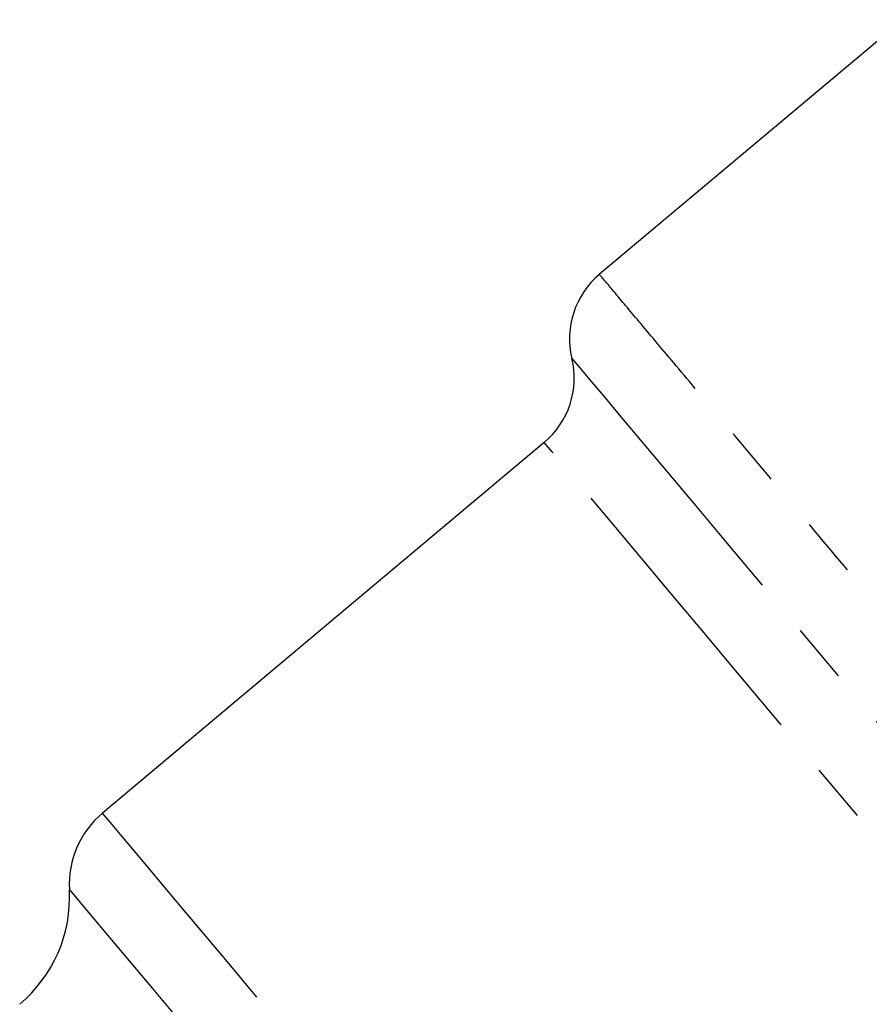
# Model space of a CAD drawing. Extents: x 142 to 258, y 82 to 267.
# Drawn here: x 195 to 213, y 241 to 262 of the extents above; entities that cross this region are included whole.
import ezdxf

# ---------------------------------------------------------------- set-up
doc = ezdxf.new("R2010")
doc.units = 0
doc.linetypes.add('PHANTOM', pattern=[12.7, 6.35, -1.27, 1.27, -1.27, 1.27, -1.27])
doc.layers.get('0').update_dxf_attribs({"linetype": 'CONTINUOUS'})

msp = doc.modelspace()

# ---------------------------------------------------------------- linework, layer by layer
at = {"color": 7, "linetype": 'CONTINUOUS'}
for p, q in [((213.731, 261.78), (207.219, 256.316)), ((206.034, 252.711), (196.554, 244.756))]:
    msp.add_line(p, q, dxfattribs=at)
at = {"color": 8, "linetype": 'PHANTOM', "flags": 128}
for points in [[(206.627, 254.513), (206.669, 254.462), (206.797, 254.311), (207.008, 254.059), (207.303, 253.707), (207.679, 253.259), (208.135, 252.715), (208.669, 252.079), (209.278, 251.353), (209.959, 250.542), (210.709, 249.648), (211.524, 248.677), (212.399, 247.634), (213.332, 246.522), (214.316, 245.349), (215.348, 244.119), (216.423, 242.839), (217.534, 241.514), (218.677, 240.152), (219.846, 238.759), (221.035, 237.342), (222.239, 235.907), (223.451, 234.463), (224.666, 233.015), (225.877, 231.571), (227.079, 230.139), (228.266, 228.724), (229.432, 227.335), (230.571, 225.977), (231.678, 224.658), (232.748, 223.383), (233.774, 222.16), (234.752, 220.994), (235.678, 219.891), (236.546, 218.856), (237.353, 217.895)], [(235.612, 217.462), (234.81, 218.417), (233.946, 219.446), (233.024, 220.545), (232.049, 221.708), (231.025, 222.928), (229.959, 224.199), (228.854, 225.515), (227.719, 226.868), (226.557, 228.252), (225.376, 229.66), (224.181, 231.084), (222.978, 232.517), (221.775, 233.952), (220.576, 235.38), (219.389, 236.795), (218.219, 238.19), (217.073, 239.556), (215.956, 240.887), (214.874, 242.176), (213.833, 243.416), (212.838, 244.602), (211.895, 245.726), (211.008, 246.783), (210.182, 247.767), (209.422, 248.674), (208.73, 249.498), (208.111, 250.235), (207.568, 250.882), (207.104, 251.436), (206.721, 251.892), (206.421, 252.249), (206.206, 252.506), (206.077, 252.66), (206.034, 252.711)], [(224.357, 211.622), (223.432, 212.725), (222.455, 213.889), (221.43, 215.111), (220.363, 216.382), (219.26, 217.696), (218.126, 219.048), (216.967, 220.429), (215.789, 221.833), (214.598, 223.253), (213.4, 224.68), (212.201, 226.109), (211.008, 227.531), (209.827, 228.939), (208.663, 230.325), (207.523, 231.684), (206.412, 233.008), (205.337, 234.289), (204.303, 235.522), (203.315, 236.7), (202.378, 237.816), (201.497, 238.866), (200.676, 239.844), (199.921, 240.744), (199.234, 241.563), (198.619, 242.296), (198.08, 242.938), (197.619, 243.488), (197.238, 243.941), (196.94, 244.296), (196.726, 244.551), (196.597, 244.705), (196.554, 244.756)], [(195.843, 243.115), (195.854, 243.102), (195.94, 243), (196.111, 242.795), (196.367, 242.49), (196.706, 242.086), (197.126, 241.585), (197.626, 240.99), (198.202, 240.303), (198.852, 239.529), (199.571, 238.672), (200.357, 237.735), (201.204, 236.725), (202.11, 235.646), (203.068, 234.505), (204.073, 233.306), (205.121, 232.058), (206.205, 230.765), (207.321, 229.436), (208.461, 228.077), (209.621, 226.695), (210.793, 225.297), (211.972, 223.892), (213.152, 222.487), (214.325, 221.088), (215.487, 219.704), (216.63, 218.342), (217.748, 217.009), (218.837, 215.712), (219.889, 214.457), (220.9, 213.253), (221.864, 212.104)]]:
    msp.add_lwpolyline(points, dxfattribs=at)
at = {"color": 7, "linetype": 'CONTINUOUS'}
for centre, radius, start, end in [((208.376, 254.937), 1.8, 130.0188, 193.6122), ((204.877, 254.089), 1.8, 310, 13.6122), ((197.84, 243.224), 2, 130, 183.1301), ((192.847, 242.951), 3, 310, 3.1301)]:
    msp.add_arc(centre, radius, start, end, dxfattribs=at)
at = {"color": 8, "linetype": 'PHANTOM'}
msp.add_open_spline([(241.928, 214.951), (241.651, 215.282), (241.095, 215.943), (239.994, 217.257), (238.712, 218.784), (237.248, 220.529), (235.626, 222.462), (233.866, 224.559), (231.992, 226.793), (230.028, 229.133), (228, 231.549), (225.936, 234.01), (223.862, 236.481), (221.807, 238.931), (219.796, 241.327), (217.857, 243.638), (216.015, 245.833), (214.295, 247.883), (212.719, 249.761), (211.309, 251.442), (210.082, 252.903), (209.056, 254.127), (208.244, 255.094), (207.65, 255.801), (207.317, 256.202), (207.179, 256.356), (207.219, 256.316), (207.219, 256.316)], degree=3, knots=[0, 0, 0, 0, 0.041666, 0.083333, 0.124999, 0.166665, 0.208332, 0.249998, 0.291664, 0.333331, 0.374997, 0.416663, 0.45833, 0.499996, 0.541663, 0.583329, 0.624995, 0.666662, 0.708328, 0.749994, 0.791661, 0.833327, 0.874993, 0.91666, 0.958326, 0.999992, 1, 1, 1, 1], dxfattribs=at)

doc.saveas('drawing.dxf')
